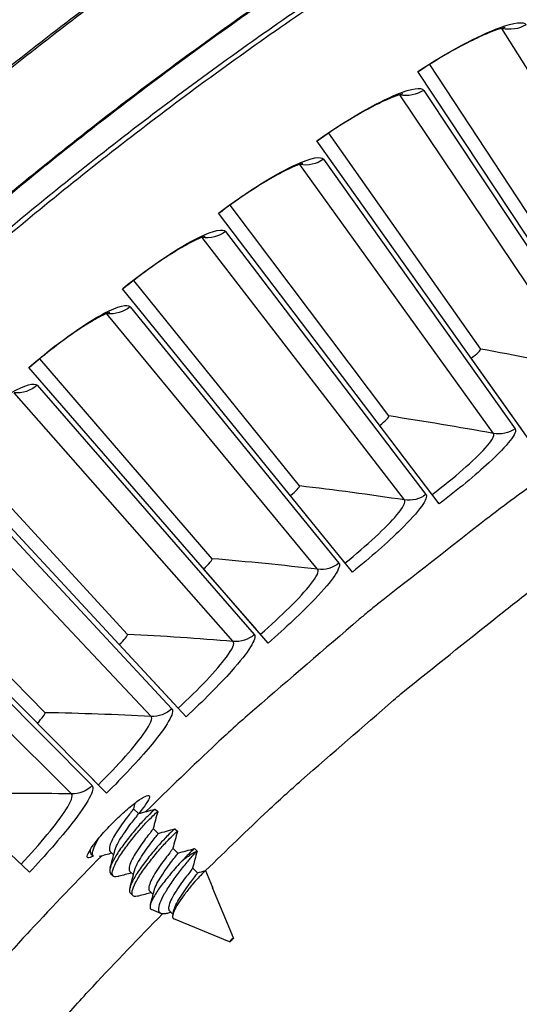
# Model space of a CAD drawing. Units: inches. Extents: x -30.1 to 67.9, y 1 to 61.1.
# Drawn here: x -17.7 to -16.9, y 16.7 to 18.4 of the extents above; entities that cross this region are included whole.
import ezdxf

# ---------------------------------------------------------------- set-up
doc = ezdxf.new("R2010")
doc.units = ezdxf.units.IN
doc.header["$LTSCALE"] = 4
doc.header["$MEASUREMENT"] = 0
doc.layers.add('Visible (ANSI)', color=7, linetype='Continuous')
doc.layers.add('Visible Narrow (ANSI)', color=7, linetype='Continuous')

msp = doc.modelspace()

# ---------------------------------------------------------------- linework, layer by layer
at = {"layer": 'Visible (ANSI)'}
for p, q in [((-16.73969, 17.79911), (-17.04813, 18.26523)), ((-16.78519, 17.90744), (-17.028, 18.27739)), ((-16.78519, 17.90744), (-17.028, 18.27739)), ((-16.8631, 17.65054), (-17.21717, 18.14935)), ((-16.94267, 17.80036), (-17.19745, 18.16216)), ((-16.94267, 17.80036), (-17.19745, 18.16216)), ((-17.09656, 17.68818), (-17.36304, 18.04146)), ((-17.09656, 17.68818), (-17.36303, 18.04146)), ((-17.01213, 17.54104), (-17.38233, 18.02801)), ((-17.1575, 17.42673), (-17.54343, 17.90133)), ((-17.24669, 17.57103), (-17.52459, 17.9154)), ((-17.2467, 17.57103), (-17.52459, 17.9154)), ((-16.8804, 17.67491), (-16.95864, 17.78513)), ((-17.29906, 17.30773), (-17.7003, 17.76945)), ((-17.39292, 17.44903), (-17.68193, 17.78413)), ((-17.39292, 17.44903), (-17.68193, 17.78413)), ((-16.87442, 17.66648), (-16.8804, 17.67491)), ((-17.53508, 17.32231), (-17.83489, 17.64778)), ((-17.53508, 17.32231), (-17.83489, 17.64778)), ((-17.43664, 17.18415), (-17.85277, 17.6325)), ((-17.67302, 17.19101), (-17.98331, 17.5065)), ((-17.67302, 17.19101), (-17.98331, 17.5065)), ((-17.57011, 17.05615), (-18.00068, 17.49065)), ((-17.31866, 17.33028), (-17.40732, 17.43231)), ((-17.69933, 16.92385), (-18.14388, 17.34403)), ((-17.45697, 17.20606), (-17.54893, 17.30513)), ((-17.59115, 17.07738), (-17.6863, 17.17339)), ((-17.52495, 17.03016), (-17.51673, 17.02193)), ((-17.4885, 17.0295), (-17.48436, 17.02537)), ((-17.49188, 16.99709), (-17.48366, 16.98887)), ((-17.45543, 16.99643), (-17.4513, 16.9923)), ((-17.45881, 16.96402), (-17.45059, 16.9558)), ((-17.42236, 16.96337), (-17.41823, 16.95923)), ((-17.59631, 16.95479), (-17.59218, 16.95065)), ((-17.56394, 16.95821), (-17.55818, 16.95245)), ((-17.42574, 16.93095), (-17.41753, 16.92273)), ((-17.56324, 16.92172), (-17.55911, 16.91759)), ((-17.53087, 16.92514), (-17.52509, 16.91937)), ((-17.39255, 16.89901), (-17.40385, 16.92635)), ((-17.39292, 16.89723), (-17.3916, 16.89671)), ((-17.3926, 16.89818), (-17.39271, 16.89772)), ((-17.39267, 16.89788), (-17.39178, 16.89699)), ((-17.35721, 16.81355), (-17.3916, 16.89671)), ((-17.53018, 16.88865), (-17.52605, 16.88452)), ((-17.4978, 16.89208), (-17.49201, 16.88628)), ((-17.47884, 16.85452), (-17.49476, 16.8611)), ((-17.46474, 16.85901), (-17.45892, 16.85319)), ((-17.36381, 16.80695), (-17.45713, 16.84554))]:
    msp.add_line(p, q, dxfattribs=at)
at = {"layer": 'Visible (ANSI)', "flags": 128}
for points in [[(-16.77148, 18.658, 0.0064022), (-16.91427, 18.57472, 0.0064022), (-17.05488, 18.48781, 0.0064022), (-17.19323, 18.39733, 0.0064022), (-17.32921, 18.30333, 0.0064022), (-17.46273, 18.20589, 0.0064022), (-17.59372, 18.10505, 0.0064022), (-17.72209, 18.0009, 0.0064022), (-17.84774, 17.89349, 0.0064022), (-17.97061, 17.7829, 0.0064022), (-18.0906, 17.6692, 0.0064022), (-18.20764, 17.55247, 0.0064022), (-18.32165, 17.43277, 0.0064022), (-18.43256, 17.3102, 0.0064022), (-18.5403, 17.18483, 0.0064022), (-18.64479, 17.05674, 0.0064022), (-18.74597, 16.92601, 0.0064022), (-18.84376, 16.79274, 0.0064022), (-18.93812, 16.65701, 0.0064022)], [(-16.72901, 17.66067, 0.0056169), (-16.86432, 17.56652, 0.0107513), (-16.93337, 17.51504, 0.0004828), (-17.11548, 17.3728, 0.0056169), (-17.13098, 17.36039, 0.0056169), (-17.1462, 17.34762, 0.0004828), (-17.32145, 17.19701, 0.0107513), (-17.38549, 17.13942, 0.0056169), (-17.50438, 17.02524)], [(-17.57867, 16.9509, 0.0059205), (-17.69874, 16.8255, 0.0113063), (-17.75933, 16.75771, 0.0005351), (-17.91664, 16.57306, 0.0059205), (-17.93064, 16.55619, 0.0059205), (-18.01267, 16.45244, 0.0059205), (-18.09222, 16.34678, 0.0059205), (-18.16924, 16.23926, 0.0059205), (-18.2437, 16.12995, 0.0059205), (-18.25561, 16.11155, 0.0005351), (-18.38474, 15.9062, 0.0113063), (-18.43131, 15.82811, 0.0059205), (-18.51504, 15.67602)], [(-17.44352, 16.94255, -0.0072691), (-17.43864, 16.94656, -0.0124541), (-17.43571, 16.94879, -0.0008662), (-17.42977, 16.95305, -0.0062458), (-17.42894, 16.95363, -0.0146772), (-17.42767, 16.95443, -0.0045553), (-17.42347, 16.95688, -0.0365333), (-17.42228, 16.95745, -0.0164375), (-17.41952, 16.95843)], [(-17.35764, 16.81351, -0.0447385), (-17.35734, 16.81323, -0.2086701), (-17.35731, 16.81314, -0.1366992), (-17.35748, 16.81272, -0.0283981), (-17.35888, 16.81109, -0.0055343), (-17.36013, 16.80981, -0.0055506), (-17.36141, 16.80856, -0.0290171), (-17.36304, 16.80718, -0.1510098), (-17.36343, 16.80704, -0.2289363), (-17.36367, 16.80714, -0.2086341), (-17.36376, 16.80741, -0.1371346), (-17.36359, 16.80783, -0.028406), (-17.36219, 16.80946, -0.005537), (-17.36094, 16.81074, -0.005543), (-17.35966, 16.81199, -0.0290356), (-17.35902, 16.81253, -0.0143163), (-17.35764, 16.81351)]]:
    msp.add_lwpolyline(points, format="xyb", dxfattribs=at)
at = {"layer": 'Visible (ANSI)'}
for radius, start, end in [(8.0343, 89.308822, 89.208822), (8.0093, 89.308822, 89.208822), (8.007, 94.014274, 93.914274), (7.982, 94.014274, 93.914274)]:
    msp.add_arc((-13.59097, 13.04071), radius, start, end, dxfattribs=at)
for points, knots in [([(-16.90174, 18.33898), (-16.90174, 18.33898), (-16.90252, 18.33888), (-16.90566, 18.33821), (-16.90856, 18.33745), (-16.917, 18.33477), (-16.92322, 18.3325), (-16.93917, 18.3259), (-16.9496, 18.32111), (-16.97359, 18.3091), (-16.98768, 18.30145), (-17.01701, 18.28438), (-17.03261, 18.27468), (-17.04775, 18.26466)], [0.07907844, 0.07907844, 0.07907844, 0.07907844, 0.12281096, 0.12281096, 0.18484646, 0.18484646, 0.27067334, 0.27067334, 0.38064355, 0.38064355, 0.50737685, 0.50737685, 0.6396353, 0.6396353, 0.6396353, 0.6396353]), ([(-17.07327, 18.22785), (-17.07327, 18.22785), (-17.07405, 18.22773), (-17.07716, 18.22696), (-17.08003, 18.22611), (-17.08838, 18.22315), (-17.09452, 18.22067), (-17.11025, 18.21355), (-17.12052, 18.20843), (-17.1441, 18.19564), (-17.15794, 18.18754), (-17.18669, 18.16951), (-17.20197, 18.15931), (-17.21677, 18.1488)], [0.07907843, 0.07907843, 0.07907843, 0.07907843, 0.12281096, 0.12281096, 0.18484647, 0.18484647, 0.27067335, 0.27067335, 0.38064357, 0.38064357, 0.50737687, 0.50737687, 0.63963525, 0.63963525, 0.63963525, 0.63963525]), ([(-17.24108, 18.11117), (-17.24108, 18.11117), (-17.24185, 18.11102), (-17.24493, 18.11015), (-17.24778, 18.10921), (-17.25602, 18.10598), (-17.26208, 18.1033), (-17.27757, 18.09567), (-17.28766, 18.09022), (-17.31081, 18.07666), (-17.32438, 18.06811), (-17.35252, 18.04915), (-17.36746, 18.03845), (-17.38191, 18.02747)], [0.07907843, 0.07907843, 0.07907843, 0.07907843, 0.12281097, 0.12281097, 0.18484648, 0.18484648, 0.27067336, 0.27067336, 0.38064358, 0.38064358, 0.50737688, 0.50737688, 0.6396352, 0.6396352, 0.6396352, 0.6396352]), ([(-17.40497, 17.98907), (-17.40497, 17.98907), (-17.40574, 17.98889), (-17.40879, 17.98792), (-17.4116, 17.98688), (-17.41974, 17.98339), (-17.42571, 17.98051), (-17.44094, 17.97238), (-17.45085, 17.9666), (-17.47354, 17.95229), (-17.48682, 17.9433), (-17.51433, 17.92344), (-17.52891, 17.91225), (-17.543, 17.9008)], [0.07907843, 0.07907843, 0.07907843, 0.07907843, 0.12281097, 0.12281097, 0.18484648, 0.18484648, 0.27067336, 0.27067336, 0.38064358, 0.38064358, 0.50737688, 0.50737688, 0.63963516, 0.63963516, 0.63963516, 0.63963516]), ([(-17.56479, 17.86167), (-17.56479, 17.86167), (-17.56555, 17.86147), (-17.56857, 17.8604), (-17.57135, 17.85927), (-17.57936, 17.85551), (-17.58523, 17.85244), (-17.60019, 17.84382), (-17.6099, 17.83771), (-17.63212, 17.82267), (-17.64509, 17.81325), (-17.67194, 17.79249), (-17.68615, 17.78084), (-17.69985, 17.76893)], [0.07907843, 0.07907843, 0.07907843, 0.07907843, 0.12281097, 0.12281097, 0.18484648, 0.18484648, 0.27067336, 0.27067336, 0.38064358, 0.38064358, 0.50737688, 0.50737688, 0.63963511, 0.63963511, 0.63963511, 0.63963511]), ([(-17.602, 16.9484), (-17.60295, 16.94933), (-17.60268, 16.95163), (-17.59934, 16.9588), (-17.59626, 16.96366), (-17.5885, 16.97425), (-17.58331, 16.98069), (-17.57139, 16.99426), (-17.56466, 17.0014), (-17.55166, 17.0144), (-17.54452, 17.02113), (-17.53095, 17.03305), (-17.52451, 17.03824), (-17.51392, 17.04599), (-17.50906, 17.04908), (-17.50189, 17.05242), (-17.49959, 17.05269), (-17.49774, 17.05078), (-17.49806, 17.04849), (-17.50158, 17.04142), (-17.50476, 17.03665), (-17.51088, 17.02862), (-17.51342, 17.02546), (-17.51625, 17.0221)], [0, 0, 0, 0, 0.07474968, 0.07474968, 0.14949935, 0.14949935, 0.22424903, 0.22424903, 0.2989987, 0.2989987, 0.37374838, 0.37374838, 0.44849806, 0.44849806, 0.52324773, 0.52324773, 0.59799741, 0.59799741, 0.67274708, 0.67274708, 0.74749676, 0.74749676, 0.78803448, 0.78803448, 0.78803448, 0.78803448]), ([(-17.52498, 17.03003), (-17.52507, 17.02969), (-17.52556, 17.02888), (-17.52756, 17.02605), (-17.52929, 17.02378), (-17.5338, 17.0181), (-17.53652, 17.01476), (-17.54231, 17.00698), (-17.54536, 17.00266), (-17.55168, 16.99325), (-17.55444, 16.98887), (-17.55914, 16.98113), (-17.56127, 16.97698), (-17.56427, 16.96954), (-17.56514, 16.9663), (-17.56553, 16.9612), (-17.56512, 16.9594), (-17.56395, 16.95822), (-17.56394, 16.95821), (-17.56394, 16.95821)], [0.44549289, 0.44549289, 0.44549289, 0.44549289, 0.469359, 0.469359, 0.49993963, 0.49993963, 0.53052627, 0.53052627, 0.56177426, 0.56177426, 0.59654496, 0.59654496, 0.64028213, 0.64028213, 0.68348094, 0.68348094, 0.72552747, 0.72552747, 0.72570467, 0.72570467, 0.72570467, 0.72570467]), ([(-17.4885, 17.0295), (-17.48866, 17.02966), (-17.48961, 17.02895), (-17.4934, 17.02552), (-17.49655, 17.02243), (-17.50446, 17.01436), (-17.5091, 17.00959), (-17.5191, 16.99837), (-17.52442, 16.99206), (-17.53491, 16.97894), (-17.54, 16.97225), (-17.5495, 16.95908), (-17.55374, 16.95268), (-17.56028, 16.94099), (-17.56257, 16.93585), (-17.56489, 16.92767), (-17.56502, 16.92468), (-17.56381, 16.92238), (-17.56355, 16.92203), (-17.56324, 16.92172)], [-0.8962949, -0.8962949, -0.8962949, -0.8962949, -0.83819676, -0.83819676, -0.76773078, -0.76773078, -0.70027151, -0.70027151, -0.63159905, -0.63159905, -0.56393072, -0.56393072, -0.49418885, -0.49418885, -0.42493116, -0.42493116, -0.35803147, -0.35803147, -0.34423716, -0.34423716, -0.34423716, -0.34423716]), ([(-17.54926, 16.91687), (-17.54993, 16.91669), (-17.55057, 16.91653), (-17.55505, 16.91565), (-17.55781, 16.91611), (-17.56067, 16.91933), (-17.56089, 16.92194), (-17.55928, 16.92944), (-17.55735, 16.93426), (-17.55146, 16.94549), (-17.54752, 16.9518), (-17.53842, 16.96465), (-17.53328, 16.97155), (-17.52234, 16.98542), (-17.51697, 16.99188), (-17.50682, 17.00343), (-17.50208, 17.0084), (-17.49376, 17.01694), (-17.49035, 17.02033), (-17.48573, 17.02463), (-17.4845, 17.02559), (-17.48433, 17.02532), (-17.48434, 17.02527), (-17.48436, 17.02519)], [-0.79313821, -0.79313821, -0.79313821, -0.79313821, -0.78184508, -0.78184508, -0.71071459, -0.71071459, -0.64330877, -0.64330877, -0.57402778, -0.57402778, -0.50371072, -0.50371072, -0.4373658, -0.4373658, -0.37539564, -0.37539564, -0.31510277, -0.31510277, -0.25147827, -0.25147827, -0.19020927, -0.19020927, -0.18192216, -0.18192216, -0.18192216, -0.18192216]), ([(-17.55638, 16.95938), (-17.55594, 16.9611), (-17.55531, 16.96298), (-17.55298, 16.96874), (-17.55085, 16.9729), (-17.54602, 16.98083), (-17.54314, 16.98539), (-17.53674, 16.99488), (-17.53373, 16.99913), (-17.52805, 17.00674), (-17.52539, 17.00999), (-17.52087, 17.01569), (-17.51911, 17.01801), (-17.51703, 17.021), (-17.51659, 17.0218), (-17.51673, 17.02193)], [0.18894755, 0.18894755, 0.18894755, 0.18894755, 0.20473505, 0.20473505, 0.23399679, 0.23399679, 0.25859387, 0.25859387, 0.27981102, 0.27981102, 0.30045856, 0.30045856, 0.32218278, 0.32218278, 0.34169798, 0.34169798, 0.34169798, 0.34169798]), ([(-17.49191, 16.99695), (-17.49195, 16.99682), (-17.49204, 16.99662), (-17.49271, 16.99543), (-17.4939, 16.99375), (-17.49756, 16.98894), (-17.5, 16.98598), (-17.50525, 16.97928), (-17.50813, 16.97538), (-17.5141, 16.96688), (-17.51714, 16.96234), (-17.52275, 16.95353), (-17.52528, 16.94939), (-17.52934, 16.94134), (-17.53081, 16.9376), (-17.53238, 16.93136), (-17.53251, 16.92887), (-17.53178, 16.92635), (-17.53141, 16.92568), (-17.53086, 16.92514)], [0.07408171, 0.07408171, 0.07408171, 0.07408171, 0.07961956, 0.07961956, 0.09834098, 0.09834098, 0.11781456, 0.11781456, 0.13790717, 0.13790717, 0.15874127, 0.15874127, 0.17880696, 0.17880696, 0.19953603, 0.19953603, 0.21949243, 0.21949243, 0.22799536, 0.22799536, 0.22799536, 0.22799536]), ([(-17.45543, 16.99643), (-17.45559, 16.99659), (-17.4566, 16.99583), (-17.46054, 16.99221), (-17.46374, 16.98904), (-17.47173, 16.98087), (-17.47638, 16.97604), (-17.48641, 16.96475), (-17.49174, 16.9584), (-17.50223, 16.94525), (-17.50729, 16.93858), (-17.51676, 16.92543), (-17.52097, 16.91902), (-17.52741, 16.9074), (-17.52964, 16.90232), (-17.53185, 16.89429), (-17.53192, 16.89137), (-17.53066, 16.88921), (-17.53044, 16.88891), (-17.53018, 16.88865)], [-0.89674691, -0.89674691, -0.89674691, -0.89674691, -0.83670526, -0.83670526, -0.76609454, -0.76609454, -0.69866377, -0.69866377, -0.62985766, -0.62985766, -0.56220425, -0.56220425, -0.49215624, -0.49215624, -0.4229402, -0.4229402, -0.35602226, -0.35602226, -0.34425669, -0.34425669, -0.34425669, -0.34425669]), ([(-17.59218, 16.95065), (-17.59229, 16.95077), (-17.5924, 16.95089), (-17.59381, 16.95267), (-17.59396, 16.95538), (-17.59219, 16.96304), (-17.59019, 16.96794), (-17.58596, 16.9759), (-17.58457, 16.97832), (-17.58303, 16.98083)], [-1.32433043, -1.32433043, -1.32433043, -1.32433043, -1.31913306, -1.31913306, -1.25171793, -1.25171793, -1.18227754, -1.18227754, -1.15365958, -1.15365958, -1.15365958, -1.15365958]), ([(-17.51628, 16.88381), (-17.51693, 16.88363), (-17.51754, 16.88349), (-17.522, 16.8826), (-17.52475, 16.88305), (-17.5276, 16.88626), (-17.52781, 16.88886), (-17.52618, 16.89635), (-17.52425, 16.90116), (-17.51835, 16.91237), (-17.51441, 16.91869), (-17.5053, 16.93153), (-17.50016, 16.93843), (-17.48921, 16.95229), (-17.48385, 16.95876), (-17.4737, 16.97032), (-17.46897, 16.97529), (-17.46066, 16.98384), (-17.45725, 16.98724), (-17.45265, 16.99155), (-17.45142, 16.99252), (-17.45127, 16.99226), (-17.45127, 16.99221), (-17.45129, 16.99214)], [-0.88366603, -0.88366603, -0.88366603, -0.88366603, -0.87143558, -0.87143558, -0.7918011, -0.7918011, -0.71633659, -0.71633659, -0.63877272, -0.63877272, -0.56004891, -0.56004891, -0.48577214, -0.48577214, -0.41639314, -0.41639314, -0.34889196, -0.34889196, -0.27766084, -0.27766084, -0.20906684, -0.20906684, -0.20020153, -0.20020153, -0.20020153, -0.20020153]), ([(-17.52331, 16.92625), (-17.52287, 16.92797), (-17.52223, 16.92987), (-17.51988, 16.93565), (-17.51775, 16.9398), (-17.51292, 16.94773), (-17.51004, 16.95229), (-17.50364, 16.96178), (-17.50063, 16.96603), (-17.49496, 16.97364), (-17.4923, 16.9769), (-17.48778, 16.98261), (-17.48603, 16.98493), (-17.48395, 16.98793), (-17.48352, 16.98873), (-17.48366, 16.98887)], [0.18879448, 0.18879448, 0.18879448, 0.18879448, 0.20473505, 0.20473505, 0.23399679, 0.23399679, 0.25859387, 0.25859387, 0.27981102, 0.27981102, 0.30045856, 0.30045856, 0.32218278, 0.32218278, 0.34169798, 0.34169798, 0.34169798, 0.34169798]), ([(-17.5976, 16.96134), (-17.598, 16.95856), (-17.59771, 16.95651), (-17.59653, 16.95502), (-17.59643, 16.9549), (-17.59631, 16.95479)], [-0.404398757, -0.404398757, -0.404398757, -0.404398757, -0.349500663, -0.349500663, -0.34433124, -0.34433124, -0.34433124, -0.34433124]), ([(-17.45884, 16.96387), (-17.45888, 16.96374), (-17.45897, 16.96355), (-17.45963, 16.96236), (-17.46082, 16.96067), (-17.46447, 16.95585), (-17.46691, 16.95288), (-17.47215, 16.94618), (-17.47503, 16.94228), (-17.481, 16.93378), (-17.48404, 16.92924), (-17.48965, 16.92043), (-17.49219, 16.91629), (-17.49624, 16.90825), (-17.49772, 16.90451), (-17.4993, 16.89828), (-17.49944, 16.8958), (-17.49871, 16.89328), (-17.49834, 16.89262), (-17.4978, 16.89207)], [0.07419295, 0.07419295, 0.07419295, 0.07419295, 0.07961956, 0.07961956, 0.09834098, 0.09834098, 0.11781456, 0.11781456, 0.13790717, 0.13790717, 0.15874127, 0.15874127, 0.17880696, 0.17880696, 0.19953603, 0.19953603, 0.21949243, 0.21949243, 0.22799536, 0.22799536, 0.22799536, 0.22799536]), ([(-17.42236, 16.96337), (-17.4225, 16.9635), (-17.42331, 16.96291), (-17.42645, 16.96006), (-17.42901, 16.95756), (-17.43548, 16.95101), (-17.43931, 16.94711), (-17.44352, 16.94255)], [-0.17663538, -0.17663538, -0.17663538, -0.17663538, -0.12305494, -0.12305494, -0.06027445, -0.06027445, -0.000001, -0.000001, -0.000001, -0.000001]), ([(-17.59254, 16.95102), (-17.59349, 16.95046), (-17.59439, 16.94997), (-17.59875, 16.9478), (-17.60104, 16.94748), (-17.602, 16.9484)], [1.103706226, 1.103706226, 1.103706226, 1.103706226, 1.12124514, 1.12124514, 1.195994816, 1.195994816, 1.195994816, 1.195994816]), ([(-17.49024, 16.89311), (-17.4898, 16.89485), (-17.48915, 16.89676), (-17.48679, 16.90256), (-17.48465, 16.9067), (-17.47982, 16.91464), (-17.47694, 16.91919), (-17.47054, 16.92868), (-17.46754, 16.93293), (-17.46186, 16.94055), (-17.45921, 16.94381), (-17.4547, 16.94952), (-17.45295, 16.95185), (-17.45088, 16.95485), (-17.45045, 16.95566), (-17.45059, 16.9558)], [0.18864139, 0.18864139, 0.18864139, 0.18864139, 0.20473505, 0.20473505, 0.23399679, 0.23399679, 0.25859387, 0.25859387, 0.27981102, 0.27981102, 0.30045856, 0.30045856, 0.32218278, 0.32218278, 0.34169798, 0.34169798, 0.34169798, 0.34169798]), ([(-17.46805, 16.85485), (-17.47027, 16.85426), (-17.47229, 16.85392), (-17.47713, 16.85372), (-17.47941, 16.85438), (-17.48119, 16.85623), (-17.4815, 16.8567), (-17.48226, 16.85829), (-17.48254, 16.85961), (-17.48266, 16.8643), (-17.48179, 16.86836), (-17.4783, 16.87762), (-17.47581, 16.88268), (-17.47176, 16.88959), (-17.4708, 16.89114), (-17.46583, 16.89909), (-17.46137, 16.9058), (-17.45199, 16.91907), (-17.44716, 16.92551), (-17.43688, 16.93838), (-17.43255, 16.94325), (-17.42729, 16.94939), (-17.42522, 16.95179), (-17.42181, 16.95577), (-17.42046, 16.95733), (-17.41952, 16.95843)], [-0.38783763, -0.38783763, -0.38783763, -0.38783763, -0.36914773, -0.36914773, -0.33676359, -0.33676359, -0.32742649, -0.32742649, -0.30866461, -0.30866461, -0.2707921, -0.2707921, -0.23486791, -0.23486791, -0.22454693, -0.22454693, -0.18165094, -0.18165094, -0.13841991, -0.13841991, -0.08605937, -0.08605937, -0.0430785, -0.0430785, 0, 0, 0, 0]), ([(-17.44352, 16.94255), (-17.4466, 16.93934), (-17.44983, 16.93584), (-17.45633, 16.92853), (-17.45958, 16.92476), (-17.46803, 16.9146), (-17.47312, 16.90814), (-17.48005, 16.89885), (-17.48225, 16.89583), (-17.48828, 16.88698), (-17.49149, 16.88151), (-17.49586, 16.87222), (-17.49702, 16.86845), (-17.49715, 16.864), (-17.49686, 16.86196), (-17.49476, 16.8611)], [-0.44683749, -0.44683749, -0.44683749, -0.44683749, -0.4104546, -0.4104546, -0.37511533, -0.37511533, -0.31765391, -0.31765391, -0.28966744, -0.28966744, -0.23323448, -0.23323448, -0.17794445, -0.17794445, -0.14289549, -0.14289549, -0.14289549, -0.14289549]), ([(-17.42578, 16.9308), (-17.42587, 16.93045), (-17.4263, 16.92972), (-17.42814, 16.92703), (-17.42988, 16.92471), (-17.43439, 16.91899), (-17.43704, 16.91573), (-17.44271, 16.90811), (-17.44572, 16.90385), (-17.45211, 16.89437), (-17.455, 16.88981), (-17.45983, 16.88188), (-17.46197, 16.87774), (-17.465, 16.87031), (-17.46589, 16.86708), (-17.46631, 16.862), (-17.46591, 16.86021), (-17.46475, 16.85903), (-17.46475, 16.85902), (-17.46474, 16.85901)], [0.09758662, 0.09758662, 0.09758662, 0.09758662, 0.11810184, 0.11810184, 0.14769881, 0.14769881, 0.17582891, 0.17582891, 0.20473505, 0.20473505, 0.23824598, 0.23824598, 0.27811202, 0.27811202, 0.3174936, 0.3174936, 0.35581789, 0.35581789, 0.35610095, 0.35610095, 0.35610095, 0.35610095]), ([(-17.40385, 16.92635), (-17.40386, 16.92635), (-17.40386, 16.92636), (-17.404, 16.92651), (-17.40504, 16.92565), (-17.40875, 16.92203), (-17.41133, 16.91938), (-17.41703, 16.91336), (-17.42063, 16.9096), (-17.42912, 16.89971), (-17.43311, 16.89478), (-17.44089, 16.88462), (-17.4446, 16.87949), (-17.44874, 16.8734), (-17.44953, 16.87223), (-17.45305, 16.86675), (-17.45527, 16.86271), (-17.45843, 16.8555), (-17.4593, 16.85242), (-17.45944, 16.8483), (-17.45913, 16.84642), (-17.45719, 16.84557), (-17.45716, 16.84555), (-17.45713, 16.84554)], [-1.2371147, -1.2371147, -1.2371147, -1.2371147, -1.2323959, -1.2323959, -1.056752, -1.056752, -0.8867996, -0.8867996, -0.7537754, -0.7537754, -0.6433943, -0.6433943, -0.5336231, -0.5336231, -0.5068447, -0.5068447, -0.4083396, -0.4083396, -0.3067773, -0.3067773, -0.2281075, -0.2281075, -0.2268095, -0.2268095, -0.2268095, -0.2268095]), ([(-17.45717, 16.85998), (-17.45649, 16.86264), (-17.45534, 16.86571), (-17.4519, 16.87296), (-17.44947, 16.87711), (-17.44395, 16.8859), (-17.44093, 16.89048), (-17.43492, 16.89915), (-17.43199, 16.90318), (-17.42652, 16.91032), (-17.42402, 16.91334), (-17.42013, 16.91841), (-17.41875, 16.92033), (-17.4176, 16.92221), (-17.41742, 16.92263), (-17.41753, 16.92273)], [0.24324445, 0.24324445, 0.24324445, 0.24324445, 0.27239247, 0.27239247, 0.30640498, 0.30640498, 0.34145921, 0.34145921, 0.37532691, 0.37532691, 0.40911137, 0.40911137, 0.44372565, 0.44372565, 0.46551222, 0.46551222, 0.46551222, 0.46551222])]:
    msp.add_open_spline(points, degree=3, knots=knots, dxfattribs=at)
for points in [[(-16.94267, 17.80036), (-16.94267, 17.80036), (-16.94267, 17.80036), (-16.94267, 17.80036)], [(-17.09656, 17.68818), (-17.09656, 17.68818), (-17.09656, 17.68818), (-17.09656, 17.68818)], [(-17.24669, 17.57103), (-17.24669, 17.57103), (-17.24669, 17.57103), (-17.2467, 17.57103)], [(-17.39292, 17.44903), (-17.39292, 17.44903), (-17.39292, 17.44903), (-17.39292, 17.44903)], [(-17.53508, 17.32231), (-17.53508, 17.32231), (-17.53508, 17.32231), (-17.53508, 17.32231)], [(-17.67302, 17.19101), (-17.67302, 17.19101), (-17.67302, 17.19101), (-17.67302, 17.19101)], [(-17.52245, 17.03969), (-17.5233, 17.03648), (-17.52415, 17.03326), (-17.52498, 17.03003)], [(-17.51676, 17.02197), (-17.50732, 17.02442), (-17.49797, 17.02696), (-17.48863, 17.02951)], [(-17.48436, 17.02519), (-17.48693, 17.01579), (-17.48948, 17.0064), (-17.49192, 16.99695)], [(-17.48369, 16.9889), (-17.47425, 16.99136), (-17.46489, 16.99389), (-17.45556, 16.99645)], [(-17.45129, 16.99214), (-17.45386, 16.98273), (-17.45642, 16.97334), (-17.45885, 16.96387)], [(-17.45063, 16.95584), (-17.44118, 16.95829), (-17.43182, 16.96083), (-17.42248, 16.96338)], [(-17.56127, 16.95555), (-17.56825, 16.95372), (-17.57524, 16.95183), (-17.58224, 16.94993)], [(-17.56385, 16.93133), (-17.5613, 16.94069), (-17.55877, 16.95006), (-17.55638, 16.95938)], [(-17.41822, 16.95908), (-17.4208, 16.94967), (-17.42335, 16.94027), (-17.42578, 16.9308)], [(-17.52823, 16.9225), (-17.53522, 16.92067), (-17.54224, 16.91878), (-17.54926, 16.91687)], [(-17.53078, 16.89818), (-17.52822, 16.90754), (-17.52569, 16.91692), (-17.52331, 16.92625)], [(-17.41757, 16.92277), (-17.41301, 16.92396), (-17.40847, 16.92516), (-17.40395, 16.92637)], [(-17.39255, 16.89901), (-17.39243, 16.89873), (-17.39256, 16.89813), (-17.39292, 16.89723)], [(-17.49518, 16.88945), (-17.5022, 16.88761), (-17.50924, 16.88572), (-17.51628, 16.88381)], [(-17.49645, 16.86966), (-17.49433, 16.87748), (-17.49223, 16.88531), (-17.49024, 16.89311)], [(-17.46213, 16.8564), (-17.4641, 16.85589), (-17.46607, 16.85537), (-17.46805, 16.85485)], [(-17.4588, 16.85365), (-17.45825, 16.85576), (-17.4577, 16.85787), (-17.45717, 16.85998)]]:
    msp.add_open_spline(points, degree=3, dxfattribs=at)
for points, weights in [([(-17.41822, 16.95908), (-17.41807, 16.95963), (-17.41952, 16.95843)], [0.979140840168, 0.950368827974, 0.939543100123]), ([(-17.39271, 16.89772), (-17.39276, 16.89754), (-17.39292, 16.89723)], [0.953834414371, 0.947148441668, 0.942609373598])]:
    msp.add_rational_spline(points, weights, degree=2, dxfattribs=at)
at = {"layer": 'Visible Narrow (ANSI)'}
for p, q in [((-16.61293, 17.86799), (-16.90693, 18.33761)), ((-17.03825, 18.23384), (-16.73942, 17.78367)), ((-16.76839, 17.76535), (-17.07841, 18.22632)), ((-17.20627, 18.11831), (-16.88489, 17.66694)), ((-16.92123, 17.65889), (-17.24616, 18.10947)), ((-17.07051, 17.54749), (-17.41, 17.9872)), ((-17.37042, 17.99734), (-17.03445, 17.55672)), ((-17.53052, 17.87106), (-17.18032, 17.44167)), ((-17.21606, 17.43126), (-17.56975, 17.85964)), ((-17.68641, 17.73962), (-17.32235, 17.32191)), ((-17.35773, 17.31034), (-17.72524, 17.72692)), ((-17.49537, 17.18485), (-17.87631, 17.58918)), ((-17.83792, 17.60315), (-17.46039, 17.19757)), ((-17.98488, 17.46179), (-17.59428, 17.06878)), ((-17.62883, 17.05492), (-18.02279, 17.44658))]:
    msp.add_line(p, q, dxfattribs=at)
at = {"layer": 'Visible Narrow (ANSI)', "flags": 128}
for points in [[(-16.14111, 19.20754, 0.0063692), (-16.29738, 19.14057, 0.0063692), (-16.45188, 19.06965, 0.0063692), (-16.60453, 18.99482, 0.0063692), (-16.75523, 18.91612, 0.0063692), (-16.90387, 18.83361, 0.0063692), (-17.05036, 18.74734, 0.0063692), (-17.1946, 18.65736, 0.0063692), (-17.33651, 18.56374, 0.0063692), (-17.47599, 18.46654, 0.0063692), (-17.61294, 18.36581, 0.0063692), (-17.74729, 18.26163, 0.0063692), (-17.87893, 18.15406, 0.0063692), (-18.0078, 18.04317, 0.0063692), (-18.13379, 17.92903, 0.0063692), (-18.25684, 17.81173, 0.0063692), (-18.37686, 17.69132, 0.0063692), (-18.49378, 17.5679, 0.0063692), (-18.60751, 17.44154, 0.0063692), (-18.71799, 17.31232, 0.0063692), (-18.82514, 17.18033, 0.0063692), (-18.92889, 17.04566, 0.0063692)], [(-16.14034, 19.20465, 0.0063691), (-16.29653, 19.1377, 0.0063691), (-16.45096, 19.06681, 0.0063691), (-16.60354, 18.992, 0.0063691), (-16.75416, 18.91333, 0.0063691), (-16.90273, 18.83084, 0.0063691), (-17.04915, 18.7446, 0.0063691), (-17.19332, 18.65466, 0.0063691), (-17.33516, 18.56108, 0.0063691), (-17.47456, 18.46391, 0.0063691), (-17.61145, 18.36322, 0.0063691), (-17.74573, 18.25908, 0.0063691), (-17.87731, 18.15155, 0.0063691), (-18.00611, 18.0407, 0.0063691), (-18.13204, 17.92661, 0.0063691), (-18.25503, 17.80935, 0.0063691), (-18.37499, 17.68899, 0.0063691), (-18.49184, 17.56562, 0.0063691), (-18.60552, 17.43931, 0.0063691), (-18.71594, 17.31015, 0.0063691), (-18.82303, 17.17821, 0.0063691), (-18.92673, 17.04359, 0.0063691)], [(-16.74739, 18.73179, 0.0063837), (-16.89166, 18.64934, 0.0063837), (-17.03378, 18.56324, 0.0063837), (-17.17366, 18.47354, 0.0063837), (-17.3112, 18.3803, 0.0063837), (-17.44631, 18.28358, 0.0063837), (-17.57892, 18.18343, 0.0063837), (-17.70892, 18.07994, 0.0063837), (-17.83623, 17.97316, 0.0063837), (-17.96078, 17.86316, 0.0063837), (-18.08248, 17.75002, 0.0063837), (-18.20125, 17.63381, 0.0063837), (-18.31702, 17.51461, 0.0063837), (-18.42971, 17.39248, 0.0063837), (-18.53924, 17.26753, 0.0063837), (-18.64554, 17.13981, 0.0063837), (-18.74855, 17.00942, 0.0063837), (-18.84819, 16.87645, 0.0063837), (-18.94441, 16.74097, 0.0063837)], [(-16.74662, 18.73041, 0.0063837), (-16.89086, 18.64798, 0.0063837), (-17.03295, 18.5619, 0.0063837), (-17.17279, 18.47222, 0.0063837), (-17.3103, 18.379, 0.0063837), (-17.44538, 18.2823, 0.0063837), (-17.57795, 18.18219, 0.0063837), (-17.70792, 18.07872, 0.0063837), (-17.8352, 17.97196, 0.0063837), (-17.95972, 17.86199, 0.0063837), (-18.08139, 17.74888, 0.0063837), (-18.20014, 17.6327, 0.0063837), (-18.31587, 17.51352, 0.0063837), (-18.42853, 17.39143, 0.0063837), (-18.53804, 17.2665, 0.0063837), (-18.64431, 17.13882, 0.0063837), (-18.7473, 17.00846, 0.0063837), (-18.84692, 16.87552, 0.0063837), (-18.94311, 16.74008, 0.0063837)], [(-16.75691, 18.67541, 0.0064059), (-16.90024, 18.59244, 0.0064059), (-17.04139, 18.50584, 0.0064059), (-17.18028, 18.41564, 0.0064059), (-17.31681, 18.32192, 0.0064059), (-17.45089, 18.22473, 0.0064059), (-17.58244, 18.12413, 0.0064059), (-17.71137, 18.0202, 0.0064059), (-17.83759, 17.913, 0.0064059), (-17.96103, 17.8026, 0.0064059), (-18.0816, 17.68907, 0.0064059), (-18.19922, 17.57249, 0.0064059), (-18.31381, 17.45294, 0.0064059), (-18.4253, 17.33049, 0.0064059), (-18.53362, 17.20523, 0.0064059), (-18.6387, 17.07723, 0.0064059), (-18.74046, 16.94658, 0.0064059), (-18.83884, 16.81336, 0.0064059), (-18.93377, 16.67767, 0.0064059)], [(-17.40395, 16.92637, -0.0050713), (-17.29923, 17.02707, -0.0097475), (-17.24322, 17.07782, -0.0003952), (-17.08864, 17.21229, -0.0050713), (-17.07647, 17.22263, -0.0050713), (-17.0641, 17.23273, -0.0003952), (-16.90399, 17.36056, -0.0097475), (-16.84398, 17.40651, -0.0050713), (-16.72606, 17.49138)], [(-18.38532, 15.61975, -0.0058851), (-18.30388, 15.76696, -0.0112417), (-18.25863, 15.84253, -0.0005289), (-18.1331, 16.04137, -0.0058851), (-18.12159, 16.0591, -0.0058851), (-18.04929, 16.1649, -0.0058851), (-17.97452, 16.26898, -0.0058851), (-17.89732, 16.37127, -0.0058851), (-17.81773, 16.47171, -0.0058851), (-17.80422, 16.48796, -0.0005289), (-17.65157, 16.66683, -0.0112417), (-17.59283, 16.73247, -0.0058851), (-17.47641, 16.85392)]]:
    msp.add_lwpolyline(points, format="xyb", dxfattribs=at)
at = {"layer": 'Visible Narrow (ANSI)'}
for points, knots in [([(-17.04813, 18.26523), (-16.99836, 18.29816), (-16.94606, 18.3259), (-16.91115, 18.33875), (-16.88615, 18.34795), (-16.87017, 18.34969), (-16.86654, 18.34382)], [-3.1415927, -3.1415927, -3.1415927, -3.1415927, -2.2272524, -2.2272524, -2.2272524, -1.5707963, -1.5707963, -1.5707963, -1.5707963]), ([(-17.21717, 18.14935), (-17.1685, 18.1839), (-17.11714, 18.21333), (-17.08267, 18.22731), (-17.05798, 18.23733), (-17.04206, 18.23959), (-17.03825, 18.23384)], [-3.1415927, -3.1415927, -3.1415927, -3.1415927, -2.2272524, -2.2272524, -2.2272524, -1.5707963, -1.5707963, -1.5707963, -1.5707963]), ([(-17.38233, 18.02801), (-17.33481, 18.06413), (-17.28444, 18.09523), (-17.25045, 18.11033), (-17.2261, 18.12115), (-17.21027, 18.12392), (-17.20627, 18.11831)], [-3.1415927, -3.1415927, -3.1415927, -3.1415927, -2.2272524, -2.2272524, -2.2272524, -1.5707963, -1.5707963, -1.5707963, -1.5707963]), ([(-17.54343, 17.90133), (-17.49712, 17.93898), (-17.44779, 17.97171), (-17.41432, 17.98792), (-17.39033, 17.99953), (-17.3746, 18.00282), (-17.37042, 17.99734)], [-3.1415927, -3.1415927, -3.1415927, -3.1415927, -2.2272524, -2.2272524, -2.2272524, -1.5707963, -1.5707963, -1.5707963, -1.5707963]), ([(-17.7003, 17.76945), (-17.65525, 17.8086), (-17.60702, 17.84292), (-17.57409, 17.86021), (-17.55049, 17.8726), (-17.53488, 17.8764), (-17.53052, 17.87106)], [-3.1415927, -3.1415927, -3.1415927, -3.1415927, -2.2272524, -2.2272524, -2.2272524, -1.5707963, -1.5707963, -1.5707963, -1.5707963]), ([(-17.85277, 17.6325), (-17.80903, 17.67311), (-17.76194, 17.70899), (-17.7296, 17.72735), (-17.70642, 17.7405), (-17.69094, 17.74482), (-17.68641, 17.73962)], [-3.1415927, -3.1415927, -3.1415927, -3.1415927, -2.2272524, -2.2272524, -2.2272524, -1.5707963, -1.5707963, -1.5707963, -1.5707963]), ([(-17.02397, 17.55661), (-16.98733, 17.58446), (-16.95286, 17.61419), (-16.93491, 17.63413), (-16.9236, 17.64669), (-16.91873, 17.65542), (-16.92123, 17.65889)], [1.5707963, 1.5707963, 1.5707963, 1.5707963, 2.5351329, 2.5351329, 2.5351329, 3.1415927, 3.1415927, 3.1415927, 3.1415927]), ([(-16.88489, 17.66694), (-16.88028, 17.66046), (-16.89717, 17.63894), (-16.92884, 17.60983), (-16.95154, 17.58896), (-16.98135, 17.56444), (-17.01213, 17.54104)], [-3.1415927, -3.1415927, -3.1415927, -3.1415927, -2.2272524, -2.2272524, -2.2272524, -1.5707963, -1.5707963, -1.5707963, -1.5707963]), ([(-17.03445, 17.55672), (-17.02963, 17.5504), (-17.04581, 17.52834), (-17.0765, 17.49821), (-17.09851, 17.47661), (-17.1275, 17.45113), (-17.1575, 17.42673)], [-3.1415927, -3.1415927, -3.1415927, -3.1415927, -2.2272524, -2.2272524, -2.2272524, -1.5707963, -1.5707963, -1.5707963, -1.5707963]), ([(-17.16984, 17.4419), (-17.13414, 17.47094), (-17.10065, 17.50178), (-17.08336, 17.5223), (-17.07247, 17.53522), (-17.0679, 17.54411), (-17.07051, 17.54749)], [1.5707963, 1.5707963, 1.5707963, 1.5707963, 2.5351329, 2.5351329, 2.5351329, 3.1415927, 3.1415927, 3.1415927, 3.1415927]), ([(-17.18032, 17.44167), (-17.17529, 17.43551), (-17.19074, 17.41293), (-17.22044, 17.38181), (-17.24173, 17.35951), (-17.26987, 17.33309), (-17.29906, 17.30773)], [-3.1415927, -3.1415927, -3.1415927, -3.1415927, -2.2272524, -2.2272524, -2.2272524, -1.5707963, -1.5707963, -1.5707963, -1.5707963]), ([(-17.31188, 17.32249), (-17.27715, 17.35267), (-17.24469, 17.3846), (-17.22808, 17.40567), (-17.21762, 17.41894), (-17.21334, 17.42797), (-17.21606, 17.43126)], [1.5707963, 1.5707963, 1.5707963, 1.5707963, 2.5351329, 2.5351329, 2.5351329, 3.1415927, 3.1415927, 3.1415927, 3.1415927]), ([(-17.44995, 17.19849), (-17.41622, 17.22979), (-17.38482, 17.26276), (-17.36891, 17.28436), (-17.35889, 17.29797), (-17.3549, 17.30714), (-17.35773, 17.31034)], [1.5707963, 1.5707963, 1.5707963, 1.5707963, 2.5351329, 2.5351329, 2.5351329, 3.1415927, 3.1415927, 3.1415927, 3.1415927]), ([(-17.32235, 17.32191), (-17.31713, 17.31592), (-17.33183, 17.29285), (-17.36049, 17.26078), (-17.38104, 17.23778), (-17.4083, 17.21046), (-17.43664, 17.18415)], [-3.1415927, -3.1415927, -3.1415927, -3.1415927, -2.2272524, -2.2272524, -2.2272524, -1.5707963, -1.5707963, -1.5707963, -1.5707963]), ([(-17.46039, 17.19757), (-17.45497, 17.19176), (-17.46891, 17.16821), (-17.49651, 17.13522), (-17.51629, 17.11157), (-17.54265, 17.08337), (-17.57011, 17.05615)], [-3.1415927, -3.1415927, -3.1415927, -3.1415927, -2.2272524, -2.2272524, -2.2272524, -1.5707963, -1.5707963, -1.5707963, -1.5707963]), ([(-17.58388, 17.07004), (-17.55119, 17.10243), (-17.52089, 17.13641), (-17.5057, 17.15852), (-17.49613, 17.17245), (-17.49244, 17.18174), (-17.49537, 17.18485)], [1.5707963, 1.5707963, 1.5707963, 1.5707963, 2.5351329, 2.5351329, 2.5351329, 3.1415927, 3.1415927, 3.1415927, 3.1415927]), ([(-17.59428, 17.06878), (-17.58868, 17.06315), (-17.60184, 17.03916), (-17.62834, 17.00528), (-17.64734, 16.981), (-17.67277, 16.95195), (-17.69933, 16.92385)], [-3.1415927, -3.1415927, -3.1415927, -3.1415927, -2.2272524, -2.2272524, -2.2272524, -1.5707963, -1.5707963, -1.5707963, -1.5707963]), ([(-17.71354, 16.93728), (-17.68193, 16.97072), (-17.65276, 17.00567), (-17.63829, 17.02827), (-17.62918, 17.0425), (-17.6258, 17.05191), (-17.62883, 17.05492)], [1.5707963, 1.5707963, 1.5707963, 1.5707963, 2.5351329, 2.5351329, 2.5351329, 3.1415927, 3.1415927, 3.1415927, 3.1415927])]:
    msp.add_open_spline(points, degree=3, knots=knots, dxfattribs=at)
for points in [[(-16.90693, 18.33761), (-16.90708, 18.33765), (-16.90723, 18.33769), (-16.90738, 18.33773)], [(-16.90693, 18.33761), (-16.90697, 18.33768), (-16.90701, 18.33775), (-16.90706, 18.33781)], [(-16.86654, 18.34382), (-16.87844, 18.33648), (-16.89335, 18.33418), (-16.90693, 18.33761)], [(-17.03825, 18.23384), (-17.0499, 18.22611), (-17.06472, 18.22333), (-17.07841, 18.22632)], [(-17.07841, 18.22632), (-17.07856, 18.22635), (-17.07871, 18.22638), (-17.07886, 18.22641)], [(-17.07841, 18.22632), (-17.07845, 18.22638), (-17.0785, 18.22645), (-17.07855, 18.22651)], [(-17.20627, 18.11831), (-17.21765, 18.1102), (-17.23238, 18.10694), (-17.24616, 18.10947)], [(-17.24616, 18.10947), (-17.24631, 18.1095), (-17.24646, 18.10953), (-17.24662, 18.10955)], [(-17.24616, 18.10947), (-17.2462, 18.10954), (-17.24625, 18.1096), (-17.2463, 18.10966)], [(-17.41, 17.9872), (-17.41015, 17.98722), (-17.4103, 17.98725), (-17.41046, 17.98727)], [(-17.41, 17.9872), (-17.41005, 17.98726), (-17.4101, 17.98733), (-17.41015, 17.98739)], [(-17.37042, 17.99734), (-17.38153, 17.98886), (-17.39614, 17.98512), (-17.41, 17.9872)], [(-17.53052, 17.87106), (-17.54135, 17.86223), (-17.55584, 17.85801), (-17.56975, 17.85964)], [(-17.56975, 17.85964), (-17.5699, 17.85965), (-17.57006, 17.85967), (-17.57021, 17.85969)], [(-17.56975, 17.85964), (-17.5698, 17.8597), (-17.56985, 17.85976), (-17.56991, 17.85982)], [(-16.95864, 17.78513), (-16.94932, 17.79175), (-16.9417, 17.79898), (-16.94267, 17.80036)], [(-16.95864, 17.78513), (-16.94932, 17.79175), (-16.9417, 17.79898), (-16.94267, 17.80036)], [(-16.76839, 17.76535), (-16.82598, 17.7779), (-16.88408, 17.78957), (-16.94267, 17.80036)], [(-17.68641, 17.73962), (-17.69695, 17.73044), (-17.71128, 17.72574), (-17.72524, 17.72692)], [(-17.11202, 17.67244), (-17.10292, 17.67936), (-17.09554, 17.68684), (-17.09656, 17.68818)], [(-17.11202, 17.67244), (-17.10292, 17.67936), (-17.09554, 17.68684), (-17.09656, 17.68818)], [(-16.92123, 17.65889), (-16.9792, 17.66955), (-17.03765, 17.67932), (-17.09656, 17.68818)], [(-16.88489, 17.66694), (-16.89526, 17.65955), (-16.90868, 17.65658), (-16.92123, 17.65889)], [(-17.26164, 17.55479), (-17.25277, 17.562), (-17.24564, 17.56972), (-17.24669, 17.57103)], [(-17.26164, 17.55479), (-17.25277, 17.562), (-17.24564, 17.56972), (-17.2467, 17.57103)], [(-17.07051, 17.54749), (-17.12879, 17.55624), (-17.18753, 17.5641), (-17.24669, 17.57103)], [(-17.03445, 17.55672), (-17.04457, 17.549), (-17.05789, 17.54559), (-17.07051, 17.54749)], [(-17.40732, 17.43231), (-17.3987, 17.43981), (-17.39182, 17.44775), (-17.39292, 17.44903)], [(-17.40732, 17.43231), (-17.3987, 17.43981), (-17.39182, 17.44775), (-17.39292, 17.44903)], [(-17.21606, 17.43126), (-17.27459, 17.43811), (-17.33356, 17.44404), (-17.39292, 17.44903)], [(-17.18032, 17.44167), (-17.19019, 17.43362), (-17.20338, 17.42978), (-17.21606, 17.43126)], [(-17.54893, 17.30513), (-17.54055, 17.31291), (-17.53394, 17.32107), (-17.53508, 17.32231)], [(-17.54893, 17.30513), (-17.54055, 17.31291), (-17.53394, 17.32107), (-17.53508, 17.32231)], [(-17.35773, 17.31034), (-17.41646, 17.31527), (-17.47558, 17.31926), (-17.53508, 17.32231)], [(-17.32235, 17.32191), (-17.33195, 17.31355), (-17.34501, 17.30927), (-17.35773, 17.31034)], [(-17.6863, 17.17339), (-17.67818, 17.18143), (-17.67184, 17.18981), (-17.67302, 17.19101)], [(-17.6863, 17.17339), (-17.67818, 17.18143), (-17.67184, 17.18981), (-17.67302, 17.19101)], [(-17.49537, 17.18485), (-17.55423, 17.18785), (-17.61345, 17.18991), (-17.67302, 17.19101)], [(-17.46039, 17.19757), (-17.46971, 17.1889), (-17.48262, 17.1842), (-17.49537, 17.18485)], [(-17.59428, 17.06878), (-17.60332, 17.05981), (-17.61607, 17.05469), (-17.62883, 17.05492)], [(-17.62883, 17.05492), (-17.68776, 17.056), (-17.74702, 17.05612), (-17.80658, 17.05527)]]:
    msp.add_open_spline(points, degree=3, dxfattribs=at)

doc.saveas('drawing.dxf')
